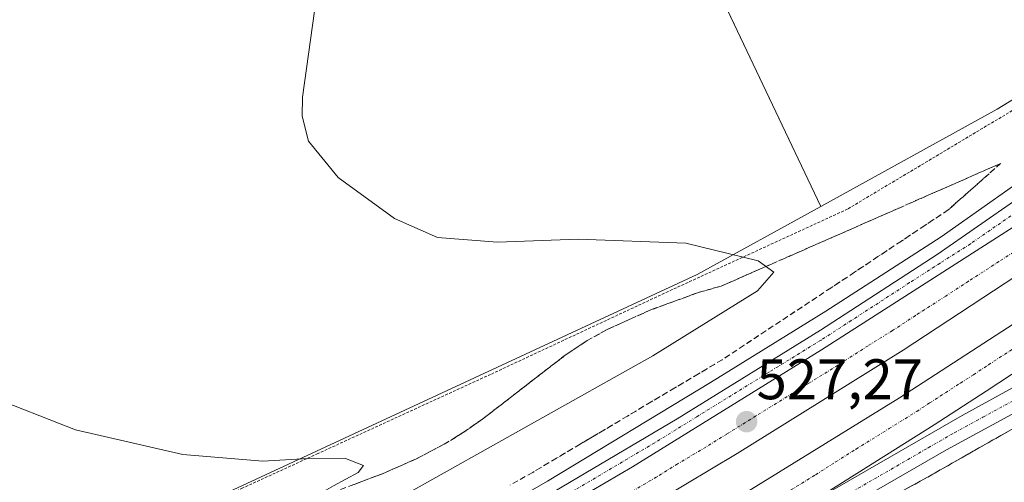
# Model space of a CAD drawing. Units: metres. Extents: x 570063 to 573512, y 4714906 to 4717254.
# Drawn here: x 571827 to 571999, y 4716680 to 4716761 of the extents above; entities that cross this region are included whole.
import ezdxf
from ezdxf.enums import TextEntityAlignment as Align

# ---------------------------------------------------------------- set-up
doc = ezdxf.new("R2010")
doc.units = ezdxf.units.M
doc.header["$MEASUREMENT"] = 0
for name, pattern in [('TRAZO_Y_PUNTO', [1, 0.5, -0.25, 0, -0.25]), ('TRAZOS', [0.75, 0.5, -0.25]), ('TRAZOSX2', [1.5, 1, -0.5])]:
    doc.linetypes.add(name, pattern=pattern)
for name, color, linetype, lineweight in [('Arcén (en calzada doble)', 9, 'Continuous', 13), ('Carretera de calzada doble', 1, 'Continuous', 13), ('Carretera de calzada doble Cxs', 1, 'Continuous', 13), ('Carretera de calzada doble eje', 1, 'TRAZO_Y_PUNTO', 0), ('Carretera de calzada única', 19, 'Continuous', 13), ('Carretera de calzada única Cxs', 19, 'Continuous', 13), ('Carretera de calzada única eje', 19, 'TRAZO_Y_PUNTO', 0), ('Carátula', 7, 'Continuous', 5), ('Cultivos herbáceos CxS', 92, 'Continuous', 0), ('Cultivos leñosos', 92, 'Continuous', 0), ('Cultivos leñosos CxS', 92, 'Continuous', 0), ('Curva de nivel normal', 36, 'Continuous', 0), ('Núcleo urbano', 19, 'Continuous', 0), ('Núcleo urbano CxS', 19, 'Continuous', 0), ('Punto de cota en terreno', 7, 'Continuous', 0), ('Rótulo de punto de cota en terreno', 19, 'Continuous', 0), ('Talud superficial', 39, 'TRAZOSX2', 0), ('Valla', 19, 'TRAZOS', 0)]:
    doc.layers.add(name, color=color, linetype=linetype, lineweight=lineweight)
doc.styles.add('Arial', font='txt', dxfattribs={"height": 0.2})

# ---------------------------------------------------------------- blocks, each defined once
blk = doc.blocks.new('*U161')
at = {"layer": 'Núcleo urbano CxS', "color": 19, "linetype": 'Continuous', "lineweight": 0}
blk.add_polyline3d([(571663.18, 4716577.19, 533.6), (571730.81, 4716601.88, 532.58), (571771.6, 4716631.94, 535.85), (571841.37, 4716668.43, 537.77), (571945.49, 4716716.73, 530.67), (571967.2, 4716728.69, 528.68), (571998.09, 4716745.71, 526.61), (572017.41, 4716757.52, 525.25), (572060.35, 4716805.82, 524.18), (572069.65, 4716818.41, 523.42), (572071.16, 4716820.46, 523.67), (572078.59, 4716830.51, 523.98), (572090.4, 4716858.42, 524.4), (572092.55, 4716880.96, 525.04), (572092.55, 4716884.47, 525.09), (572092.55, 4716904.58, 525.53), (572096.01, 4716917.55, 525.41), (572086.72, 4716932.56, 528.45), (572048.03, 4716966.79, 531.55), (571998.92, 4716995.07, 535.34), (571942.37, 4717015.9, 538.57), (571881.35, 4717029.3, 541.81), (571769.74, 4717039.71, 546.35), (571172.97, 4717094.79, 537.18)], dxfattribs=at)
blk = doc.blocks.new('*U163')
at = {"layer": 'Cultivos herbáceos CxS', "color": 92, "linetype": 'Continuous', "lineweight": 0}
blk.add_polyline3d([(571932.72, 4716801.25, 527.49), (571967.2, 4716728.69, 528.68), (571945.49, 4716716.73, 530.67), (571841.37, 4716668.43, 537.77), (571771.6, 4716631.94, 535.85), (571730.81, 4716601.88, 532.58), (571663.18, 4716577.19, 533.6)], dxfattribs=at)
blk = doc.blocks.new('*U191')
at = {"layer": 'Curva de nivel normal', "color": 36, "linetype": 'Continuous', "lineweight": 0}
blk.add_polyline3d([(571692.27, 4716576.74, 530), (571715.19, 4716587.3, 530), (571727.97, 4716593.5, 530), (571764.26, 4716609.97, 530), (571858.07, 4716658.56, 530), (571894.37, 4716678.18, 530), (571937.73, 4716702.52, 530), (571956.08, 4716713.9, 530), (571958.96, 4716717.16, 530), (571956.2, 4716719.17, 530), (571943.54, 4716722.27, 530), (571924.66, 4716722.95, 530), (571910.53, 4716722.4, 530), (571899.98, 4716723.26, 530), (571892.43, 4716726.57, 530), (571882.54, 4716733.77, 530), (571877.34, 4716740.12, 530), (571876.27, 4716744.49, 530), (571876.34, 4716747.84, 530), (571878.42, 4716762.89, 530)], dxfattribs=at)
blk = doc.blocks.new('5PATER')
at = {"layer": 'Carátula', "linetype": 'Continuous', "lineweight": 5}
h = blk.add_hatch(color=250, dxfattribs=at)
edge = h.paths.add_edge_path()
edge.add_ellipse((0, 0.01), major_axis=(-1.33, -1.34), ratio=0.999422, start_angle=0, end_angle=360)

msp = doc.modelspace()

# ---------------------------------------------------------------- linework, layer by layer
at = {"layer": 'Arcén (en calzada doble)', "color": 9, "linetype": 'Continuous', "lineweight": 13}
for points in [[(572045.05, 4716769.42, 526.99), (572034.55, 4716759.49, 527.11), (572023.51, 4716749.35, 527.11), (572007.53, 4716736.93, 527.14), (571988.26, 4716723.34, 527.1), (571968.07, 4716710.3, 526.92), (571947.87, 4716697.8, 526.77), (571919.28, 4716680.55, 526.6), (571887.76, 4716662.34, 526.4), (571861.89, 4716648.26, 526.22), (571825.98, 4716629.42, 525.95), (571781.3, 4716606.36, 525.39), (571745.37, 4716588.44, 524.99), (571715.08, 4716573.38, 524.56), (571646.46, 4716541.63, 523.31)], [(572003.57, 4716691.27, 527.86), (571985.89, 4716681.22, 527.74), (571967.85, 4716671.33, 527.78), (571945.1, 4716657.86, 527.73), (571921.23, 4716644.57, 527.54), (571894.98, 4716629.58, 527.32), (571868.94, 4716615.14, 527.13), (571841.57, 4716601.04, 526.81), (571814.94, 4716587.88, 526.65), (571791.41, 4716576.79, 526.26), (571765.48, 4716565.84, 525.84), (571739.71, 4716555.27, 525.41), (571719.28, 4716545.54, 525.05), (571684.21, 4716530.19, 524.43)]]:
    msp.add_polyline3d(points, dxfattribs=at)
at = {"layer": 'Carretera de calzada doble', "color": 1, "linetype": 'Continuous', "lineweight": 13}
for points in [[(572160.53, 4716835.56, 528.51), (572150.76, 4716827.17, 528.78), (572115.76, 4716798.8, 528.5), (572083.03, 4716773.63, 528.24), (572045.01, 4716746.02, 527.88), (572011.42, 4716723.08, 527.74), (571981.62, 4716703.49, 527.55), (571952.53, 4716685.4, 527.21), (571925.51, 4716669.27, 527.02), (571879.55, 4716643.23, 526.79), (571843.17, 4716623.55, 526.46), (571801.73, 4716602.43, 526.03), (571779.98, 4716591.73, 525.75), (571751.39, 4716578.04, 525.43), (571710.48, 4716559.22, 524.67), (571676.21, 4716544.02, 524.1), (571648.01, 4716531.93, 523.55), (571609.42, 4716515.61, 522.64), (571561.66, 4716496.32, 521.59), (571524.19, 4716481.73, 520.57), (571472.35, 4716461.52, 519.08), (571420.15, 4716441.94, 517.62)], [(571422.76, 4716435.39, 517.7), (571450.35, 4716445.93, 518.44), (571526.5, 4716475.15, 520.69), (571542.82, 4716481.41, 521.17), (571563.69, 4716489.83, 521.68), (571614.23, 4716510.23, 522.84), (571635.46, 4716519.11, 523.39), (571683.1, 4716539.76, 524.31), (571722.28, 4716557.08, 524.99), (571769.26, 4716579.19, 525.73), (571812.78, 4716600.3, 526.26), (571857.87, 4716623.66, 526.74), (571877.1, 4716634, 526.88), (571923.6, 4716660.19, 527.14), (571946.8, 4716674.04, 527.36), (571980.96, 4716695.11, 527.59), (572005.21, 4716710.83, 527.73), (572044.89, 4716737.81, 528.04), (572073.6, 4716758.25, 528.22), (572092.92, 4716772.65, 528.4), (572127.07, 4716799.26, 528.69), (572154.82, 4716821.77, 528.85), (572164.96, 4716830.49, 528.49)], [(572169.55, 4716824.93, 528.7), (572167.8, 4716823.46, 529.15), (572165.33, 4716821.38, 529.27), (572149.12, 4716807.75, 529.15), (572140.96, 4716801.01, 529.14), (572132.94, 4716794.59, 529.03), (572116.73, 4716781.99, 528.88), (572096.26, 4716766.24, 528.76), (572085.94, 4716758.44, 528.7), (572077.26, 4716752.01, 528.58), (572071.44, 4716747.79, 528.56), (572059.75, 4716739.4, 528.49), (572044.21, 4716728.47, 528.39), (572036.39, 4716723.09, 528.28), (572031.48, 4716719.76, 528.26), (572021.64, 4716713.16, 528.24), (572014.26, 4716708.24, 528.18), (571996.17, 4716696.29, 528.03), (571987.05, 4716690.42, 527.94), (571964.69, 4716676.29, 527.78)], [(571729.07, 4716576.88, 524.92), (571742.35, 4716582.11, 525.16), (571789.14, 4716604.42, 525.77), (571822.23, 4716621.18, 526.15), (571846.57, 4716633.94, 526.37), (571859.62, 4716640.93, 526.46), (571890.73, 4716657.98, 526.68), (571912.6, 4716670.41, 526.84), (571934.16, 4716683.06, 526.99), (571967.3, 4716703.57, 527.2), (572009.85, 4716730.8, 527.49)]]:
    msp.add_polyline3d(points, dxfattribs=at)
at = {"layer": 'Carretera de calzada doble Cxs', "color": 1, "linetype": 'Continuous', "lineweight": 13}
for points in [[(572083.03, 4716773.63, 528.24), (572045.01, 4716746.02, 527.88), (572011.42, 4716723.08, 527.74), (571981.62, 4716703.49, 527.55), (571952.53, 4716685.4, 527.21), (571925.51, 4716669.27, 527.02), (571879.55, 4716643.23, 526.79), (571843.17, 4716623.55, 526.46), (571801.73, 4716602.43, 526.03), (571779.98, 4716591.73, 525.75), (571751.39, 4716578.04, 525.43), (571710.48, 4716559.22, 524.67), (571676.21, 4716544.02, 524.1)], [(571683.1, 4716539.76, 524.31), (571722.28, 4716557.08, 524.99), (571769.26, 4716579.19, 525.73), (571812.78, 4716600.3, 526.26), (571857.87, 4716623.66, 526.74), (571877.1, 4716634, 526.88), (571923.6, 4716660.19, 527.14), (571946.8, 4716674.04, 527.36), (571980.96, 4716695.11, 527.59), (572005.21, 4716710.83, 527.73), (572044.89, 4716737.81, 528.04), (572073.6, 4716758.25, 528.22), (572092.92, 4716772.65, 528.4)], [(572096.26, 4716766.24, 528.76), (572085.94, 4716758.44, 528.7), (572077.26, 4716752.01, 528.58), (572071.44, 4716747.79, 528.56), (572059.75, 4716739.4, 528.49), (572044.21, 4716728.47, 528.39), (572036.39, 4716723.09, 528.28), (572031.48, 4716719.76, 528.26), (572021.64, 4716713.16, 528.24), (572014.26, 4716708.24, 528.18), (571996.17, 4716696.29, 528.03), (571987.05, 4716690.42, 527.94), (571964.69, 4716676.29, 527.78), (571947, 4716665.98, 527.66), (571914.46, 4716646.66, 527.43), (571888.19, 4716632.16, 527.23), (571863.21, 4716618.6, 527.05), (571835.69, 4716603.99, 526.79), (571760.14, 4716565.65, 525.83), (571654.6, 4716519.61, 523.97)], [(571670.91, 4716549.93, 523.94), (571717.07, 4716571.84, 524.71), (571724.49, 4716574.9, 524.83), (571725.36, 4716575.42, 524.84), (571727.11, 4716576.08, 524.89), (571729.07, 4716576.88, 524.92), (571742.35, 4716582.11, 525.16), (571789.14, 4716604.42, 525.77), (571822.23, 4716621.18, 526.15), (571846.57, 4716633.94, 526.37), (571859.62, 4716640.93, 526.46), (571890.73, 4716657.98, 526.68), (571912.6, 4716670.41, 526.84), (571934.16, 4716683.06, 526.99), (571967.3, 4716703.57, 527.2), (572009.85, 4716730.8, 527.49), (572030.71, 4716744.98, 527.67), (572038.76, 4716750.51, 527.75), (572044.08, 4716754.26, 527.79), (572054.69, 4716761.84, 527.84)]]:
    msp.add_polyline3d(points, dxfattribs=at)
at = {"layer": 'Carretera de calzada doble eje', "color": 1, "linetype": 'TRAZO_Y_PUNTO', "lineweight": 0}
for points in [[(572001.87, 4716721.26, 527.59), (571998.42, 4716719.01, 527.58), (571993.1, 4716715.59, 527.53), (571989.1, 4716712.97, 527.49), (571983.78, 4716709.57, 527.48), (571979.78, 4716706.93, 527.44), (571975.46, 4716704.26, 527.41), (571970.16, 4716700.84, 527.38), (571965.03, 4716697.67, 527.34), (571955.82, 4716691.97, 527.27), (571950.71, 4716688.79, 527.25), (571947.03, 4716686.51, 527.21), (571942.05, 4716683.54, 527.2), (571938.37, 4716681.26, 527.16), (571934.1, 4716678.71, 527.13)], [(571959.14, 4716677.26, 527.63), (571966.28, 4716681.66, 527.67), (571969.82, 4716683.91, 527.69), (571973.37, 4716686.15, 527.72), (571977.12, 4716688.46, 527.79), (571979.16, 4716689.75, 527.78), (571981.96, 4716691.48, 527.81), (571984, 4716692.76, 527.83), (571986.28, 4716694.24, 527.85), (571991.67, 4716697.73, 527.88), (571993.96, 4716699.19, 527.88), (571996.6, 4716700.94, 527.92), (572001.66, 4716704.22, 527.94)]]:
    msp.add_polyline3d(points, dxfattribs=at)
at = {"layer": 'Carretera de calzada única', "color": 19, "linetype": 'Continuous', "lineweight": 13}
for points in [[(571729.07, 4716576.88, 524.92), (571740.99, 4716582.93, 525.09), (571749.48, 4716587.48, 525.2), (571802.44, 4716614.43, 525.81), (571823.14, 4716625.16, 526.03), (571875.5, 4716653, 526.48), (571905.83, 4716670.08, 526.67), (571941.98, 4716691.46, 526.92), (571967.14, 4716706.98, 527.09), (571987.6, 4716720.26, 527.22), (572001.75, 4716730.05, 527.27), (572013.32, 4716738.56, 527.3), (572027.21, 4716749.57, 527.35), (572036.51, 4716757.84, 527.4), (572042.87, 4716764.18, 527.26)], [(571964.69, 4716676.29, 527.78), (571991.94, 4716692.04, 528.01), (572001.96, 4716697.5, 528.12), (572026.07, 4716709.64, 528.2), (572036.23, 4716714.33, 528.02), (572049.1, 4716719.84, 527.58), (572073.96, 4716729.43, 526.44), (572085.96, 4716733.49, 525.9), (572102.16, 4716738.39, 525.1), (572131.46, 4716746, 523.41), (572153.94, 4716750.66, 522.36), (572191.26, 4716756.68, 520.68), (572208.26, 4716759.14, 520.24), (572225.57, 4716761.36, 520.45)], [(572224.53, 4716755, 520.41), (572223.89, 4716755.59, 520.4), (572222.46, 4716756.35, 520.37), (572217.94, 4716756.43, 520.29), (572191.83, 4716752.82, 520.63), (572164.01, 4716748.43, 521.93), (572147.67, 4716745.52, 522.68), (572127.98, 4716741.15, 523.59), (572103.23, 4716734.64, 524.87), (572087.16, 4716729.77, 525.68), (572070.46, 4716724.02, 526.56), (572050.6, 4716716.24, 527.42), (572037.82, 4716710.76, 527.79), (572027.75, 4716706.1, 527.98), (572008.67, 4716696.61, 528.02), (571989.23, 4716686, 527.9), (571909.51, 4716640.08, 527.49), (571869.96, 4716618.13, 527.21), (571828.64, 4716596.49, 526.76), (571804.01, 4716584.86, 526.5), (571774.06, 4716572.12, 526.04), (571772.22, 4716571.19, 526.04), (571770.38, 4716570.26, 526.04), (571760.14, 4716565.65, 525.83)], [(571729.07, 4716576.88, 524.92), (571742.35, 4716582.11, 525.16), (571789.14, 4716604.42, 525.77), (571822.23, 4716621.18, 526.15), (571846.57, 4716633.94, 526.37), (571859.62, 4716640.93, 526.46), (571890.73, 4716657.98, 526.68), (571912.6, 4716670.41, 526.84), (571934.16, 4716683.06, 526.99), (571967.3, 4716703.57, 527.2), (572009.85, 4716730.8, 527.49)]]:
    msp.add_polyline3d(points, dxfattribs=at)
at = {"layer": 'Carretera de calzada única Cxs', "color": 19, "linetype": 'Continuous', "lineweight": 13}
for points in [[(572009.85, 4716730.8, 527.49), (571967.3, 4716703.57, 527.2), (571934.16, 4716683.06, 526.99), (571912.6, 4716670.41, 526.84), (571890.73, 4716657.98, 526.68), (571859.62, 4716640.93, 526.46), (571846.57, 4716633.94, 526.37), (571822.23, 4716621.18, 526.15), (571789.14, 4716604.42, 525.77), (571742.35, 4716582.11, 525.16), (571729.07, 4716576.88, 524.92), (571740.99, 4716582.93, 525.09), (571749.48, 4716587.48, 525.2), (571802.44, 4716614.43, 525.81), (571823.14, 4716625.16, 526.03), (571875.5, 4716653, 526.48), (571905.83, 4716670.08, 526.67), (571941.98, 4716691.46, 526.92), (571967.14, 4716706.98, 527.09), (571987.6, 4716720.26, 527.22), (572001.75, 4716730.05, 527.27)], [(572008.67, 4716696.61, 528.02), (571989.23, 4716686, 527.9), (571909.51, 4716640.08, 527.49), (571869.96, 4716618.13, 527.21), (571828.64, 4716596.49, 526.76), (571804.01, 4716584.86, 526.5), (571774.06, 4716572.12, 526.04), (571772.22, 4716571.19, 526.04), (571770.38, 4716570.26, 526.04), (571760.14, 4716565.65, 525.83), (571835.69, 4716603.99, 526.79), (571863.21, 4716618.6, 527.05), (571888.19, 4716632.16, 527.23), (571914.46, 4716646.66, 527.43), (571947, 4716665.98, 527.66), (571964.69, 4716676.29, 527.78), (571991.94, 4716692.04, 528.01), (572001.96, 4716697.5, 528.12)]]:
    msp.add_polyline3d(points, dxfattribs=at)
at = {"layer": 'Carretera de calzada única eje', "color": 19, "linetype": 'TRAZO_Y_PUNTO', "lineweight": 0}
for points in [[(572000.48, 4716727.01, 527.35), (571993.41, 4716722.13, 527.34), (571988.08, 4716718.73, 527.31), (571982.76, 4716715.32, 527.26), (571972.53, 4716708.68, 527.18), (571967.23, 4716705.26, 527.14), (571958.01, 4716699.58, 527.09), (571945.44, 4716691.82, 527.01), (571941.76, 4716689.54, 526.98), (571938.07, 4716687.26, 526.97), (571920, 4716676.57, 526.83), (571909.21, 4716670.24, 526.76), (571906.48, 4716668.68, 526.75), (571903.75, 4716667.14, 526.72), (571898.28, 4716664.02, 526.68), (571883.1, 4716655.49, 526.58), (571879.23, 4716653.35, 526.57), (571875.33, 4716651.23, 526.53), (571867.57, 4716646.96, 526.48), (571861.03, 4716643.47, 526.43), (571834.85, 4716629.55, 526.22), (571828.78, 4716626.35, 526.16), (571825.73, 4716624.76, 526.12)], [(571825.94, 4716597.07, 526.74), (571829.05, 4716598.66, 526.78), (571832.17, 4716600.24, 526.8), (571852.82, 4716611.06, 527.01), (571866.58, 4716618.36, 527.15), (571869.71, 4716620.06, 527.17), (571872.82, 4716621.76, 527.18), (571877.78, 4716624.5, 527.23), (571880.89, 4716626.18, 527.25), (571884.01, 4716627.89, 527.24), (571898.85, 4716636.11, 527.35), (571905.42, 4716639.74, 527.42), (571908.69, 4716641.56, 527.44), (571911.98, 4716643.36, 527.47), (571934.33, 4716656.25, 527.62), (571950.6, 4716665.91, 527.76), (571955.03, 4716668.49, 527.81), (571959.46, 4716671.06, 527.83), (571980.5, 4716683.18, 527.91), (571986.03, 4716686.39, 527.94), (571988.03, 4716687.54, 527.95), (571990.58, 4716689.01, 527.99), (571995.6, 4716691.75, 528.04), (572005.32, 4716697.06, 528.11)]]:
    msp.add_polyline3d(points, dxfattribs=at)
at = {"layer": 'Cultivos herbáceos CxS', "color": 92, "linetype": 'Continuous', "lineweight": 0}
for points in [[(571967.2, 4716728.69, 528.68), (571933.94, 4716798.67, 527.09), (571933.35, 4716799.92, 527.26), (571932.76, 4716801.17, 527.48), (571932.72, 4716801.25, 527.49), (571934.11, 4716801.82, 527.19), (571935.45, 4716802.38, 526.85), (571939.55, 4716804.06, 526.58), (571946.79, 4716805.67, 526.77), (571955.23, 4716806.48, 526.24), (571966.89, 4716810.5, 526.06), (571972.52, 4716814.52, 526.04), (571978.95, 4716822.15, 526.28), (571990.2, 4716823.36, 525.71), (572025.58, 4716825.37, 524.52), (572062.97, 4716822.96, 523.95), (572069.01, 4716818.85, 523.45), (572069.65, 4716818.41, 523.42)], [(571663.18, 4716577.19, 533.6), (571730.81, 4716601.88, 532.58), (571747.75, 4716614.37, 533.79), (571771.6, 4716631.94, 535.85), (571841.37, 4716668.43, 537.77), (571945.49, 4716716.73, 530.67), (571967.2, 4716728.69, 528.68)]]:
    msp.add_polyline3d(points, dxfattribs=at)
at = {"layer": 'Cultivos leñosos', "color": 92, "linetype": 'Continuous', "lineweight": 0}
for points in [[(571967.2, 4716728.69, 528.68), (571933.94, 4716798.67, 527.09), (571933.35, 4716799.92, 527.26), (571932.76, 4716801.17, 527.48), (571932.72, 4716801.25, 527.49), (571934.11, 4716801.82, 527.19), (571935.45, 4716802.38, 526.85), (571939.55, 4716804.06, 526.58), (571946.79, 4716805.67, 526.77), (571955.23, 4716806.48, 526.24), (571966.89, 4716810.5, 526.06), (571972.52, 4716814.52, 526.04), (571978.95, 4716822.15, 526.28), (571990.2, 4716823.36, 525.71), (572025.58, 4716825.37, 524.52), (572062.97, 4716822.96, 523.95), (572069.01, 4716818.85, 523.45), (572069.65, 4716818.41, 523.42)], [(572069.65, 4716818.41, 523.42), (572068.75, 4716817.19, 523.47), (572067.18, 4716815.07, 523.69), (572060.35, 4716805.82, 524.18), (572047.32, 4716791.17, 524.43), (572017.41, 4716757.52, 525.25), (572007.47, 4716751.45, 525.88), (571998.09, 4716745.72, 526.61), (571967.2, 4716728.69, 528.68)]]:
    msp.add_polyline3d(points, dxfattribs=at)
at = {"layer": 'Cultivos leñosos CxS', "color": 92, "linetype": 'Continuous', "lineweight": 0}
msp.add_polyline3d([(572069.65, 4716818.41, 523.42), (572060.35, 4716805.82, 524.18), (572017.41, 4716757.52, 525.25), (571998.09, 4716745.71, 526.61), (571967.2, 4716728.69, 528.68), (571932.72, 4716801.25, 527.49), (571939.55, 4716804.06, 526.58), (571946.79, 4716805.67, 526.77), (571955.23, 4716806.48, 526.24), (571966.89, 4716810.5, 526.06), (571972.52, 4716814.52, 526.04), (571978.95, 4716822.15, 526.28), (571990.2, 4716823.36, 525.71), (572025.58, 4716825.37, 524.52), (572062.97, 4716822.96, 523.95), (572069.65, 4716818.41, 523.42)], close=True, dxfattribs=at)
at = {"layer": 'Curva de nivel normal', "color": 36, "linetype": 'Continuous', "lineweight": 0}
msp.add_polyline3d([(571816.23, 4716644.98, 535), (571832.36, 4716652.76, 535), (571852.54, 4716663.82, 535), (571871.93, 4716674.1, 535), (571881.74, 4716679.7, 535), (571886.07, 4716682.06, 535), (571887.02, 4716683.25, 535), (571883.84, 4716684.49, 535), (571878.29, 4716684.53, 535), (571869.38, 4716684.05, 535), (571855.31, 4716685.21, 535), (571836.54, 4716689.51, 535), (571820.95, 4716695.59, 535)], dxfattribs=at)
at = {"layer": 'Núcleo urbano', "color": 19, "linetype": 'Continuous', "lineweight": 0}
for points in [[(572069.65, 4716818.41, 523.42), (572068.75, 4716817.19, 523.47), (572067.18, 4716815.07, 523.69), (572060.35, 4716805.82, 524.18), (572047.32, 4716791.17, 524.43), (572017.41, 4716757.52, 525.25), (572007.47, 4716751.45, 525.88), (571998.09, 4716745.72, 526.61), (571967.2, 4716728.69, 528.68)], [(571663.18, 4716577.19, 533.6), (571730.81, 4716601.88, 532.58), (571747.75, 4716614.37, 533.79), (571771.6, 4716631.94, 535.85), (571841.37, 4716668.43, 537.77), (571945.49, 4716716.73, 530.67), (571967.2, 4716728.69, 528.68)]]:
    msp.add_polyline3d(points, dxfattribs=at)
at = {"layer": 'Talud superficial', "color": 39, "linetype": 'TRAZOSX2', "lineweight": 0}
for points in [[(571885.4, 4716679.95, 533.42), (571886.73, 4716680.46, 533.31), (571888.06, 4716680.97, 533.26), (571889.39, 4716681.47, 533.24), (571890.72, 4716681.98, 533.24), (571892.11, 4716682.6, 533.23), (571893.5, 4716683.22, 533.13), (571894.89, 4716683.84, 532.96), (571896.29, 4716684.46, 532.8), (571897.5, 4716685.1, 532.72), (571898.72, 4716685.73, 532.7), (571899.93, 4716686.36, 532.74), (571901.15, 4716686.99, 532.85), (571902.77, 4716687.98, 532.91), (571904.39, 4716688.97, 532.76), (571905.56, 4716689.78, 532.64), (571906.72, 4716690.6, 532.67), (571907.89, 4716691.41, 532.79), (571909.11, 4716692.35, 533.03), (571910.33, 4716693.3, 533.36), (571911.55, 4716694.24, 533.37), (571912.77, 4716695.18, 533.15), (571913.99, 4716696.13, 533.08), (571915.21, 4716697.07, 533.16), (571916.43, 4716698.01, 533.39), (571917.65, 4716698.96, 533.4), (571918.87, 4716699.9, 533.21), (571920.09, 4716700.84, 533.09), (571921.31, 4716701.79, 533.03), (571922.53, 4716702.73, 532.95), (571923.76, 4716703.54, 532.98), (571925, 4716704.35, 532.83), (571926.23, 4716705.16, 532.69), (571927.4, 4716705.81, 532.54), (571928.56, 4716706.45, 532.41), (571929.73, 4716707.1, 532.33), (571931.02, 4716707.68, 532.28), (571932.32, 4716708.27, 532.23), (571933.61, 4716708.85, 532.13), (571934.91, 4716709.43, 531.99), (571936.2, 4716710.02, 531.85), (571937.5, 4716710.6, 531.67), (571938.84, 4716711.09, 531.52), (571940.19, 4716711.58, 531.41), (571941.53, 4716712.07, 531.32), (571942.87, 4716712.56, 531.21), (571944.22, 4716713.05, 531.15), (571945.56, 4716713.54, 531.12), (571946.95, 4716713.93, 530.98), (571948.34, 4716714.33, 530.82), (571949.73, 4716714.72, 530.66), (571951.21, 4716715.37, 530.49), (571952.7, 4716716.02, 530.27), (571954.18, 4716716.67, 530.1), (571955.67, 4716717.32, 529.98), (571957.15, 4716717.98, 529.91), (571958.64, 4716718.63, 529.88), (571960.12, 4716719.28, 529.76), (571961.61, 4716719.93, 529.62), (571963.09, 4716720.58, 529.32), (571964.57, 4716721.23, 529.08), (571966.06, 4716721.88, 528.91), (571967.54, 4716722.53, 528.81), (571969.02, 4716723.18, 528.8), (571970.51, 4716723.84, 528.78), (571971.99, 4716724.49, 528.62), (571973.48, 4716725.14, 528.37), (571974.96, 4716725.79, 528.18), (571976.45, 4716726.44, 528.06), (571977.93, 4716727.09, 527.99), (571979.42, 4716727.75, 527.99), (571980.9, 4716728.4, 528.04), (571982.38, 4716729.05, 527.84), (571983.87, 4716729.7, 527.59), (571985.35, 4716730.35, 527.41), (571986.83, 4716731, 527.32), (571988.32, 4716731.65, 527.33), (571989.8, 4716732.3, 527.29), (571991.29, 4716732.95, 527.23), (571992.77, 4716733.61, 527.17), (571994.26, 4716734.26, 527.09), (571995.74, 4716734.91, 527.02), (571997.23, 4716735.56, 527), (571998.71, 4716736.21, 526.98), (571997.69, 4716735.31, 526.99), (571996.67, 4716734.4, 526.95), (571995.65, 4716733.5, 526.97), (571994.63, 4716732.6, 527.04), (571993.61, 4716731.69, 527.06), (571992.59, 4716730.79, 527.03), (571991.57, 4716729.89, 526.95), (571990.55, 4716728.98, 526.89), (571989.53, 4716728.08, 526.88), (571988.16, 4716727.17, 526.94), (571986.79, 4716726.26, 526.96), (571985.42, 4716725.35, 527.02), (571984.05, 4716724.44, 526.97), (571982.68, 4716723.52, 526.77), (571981.31, 4716722.61, 526.79), (571979.94, 4716721.7, 527.01), (571978.57, 4716720.79, 527.1), (571977.2, 4716719.88, 527.07), (571975.83, 4716718.97, 526.96), (571974.46, 4716718.05, 526.93), (571973.09, 4716717.14, 526.96), (571971.72, 4716716.23, 526.96), (571970.35, 4716715.32, 527.02), (571968.98, 4716714.41, 526.92), (571967.71, 4716713.57, 526.66), (571966.43, 4716712.73, 526.64), (571965.16, 4716711.89, 526.88), (571963.89, 4716711.05, 527), (571962.62, 4716710.21, 527.01), (571961.35, 4716709.37, 526.92), (571960.08, 4716708.53, 526.78), (571958.8, 4716707.7, 526.82), (571957.53, 4716706.86, 526.84), (571956.26, 4716706.02, 526.88), (571954.99, 4716705.18, 526.94), (571953.72, 4716704.34, 526.85), (571952.45, 4716703.5, 526.6), (571951.17, 4716702.66, 526.64), (571949.9, 4716701.82, 526.79), (571948.52, 4716701, 526.85), (571947.13, 4716700.17, 526.83), (571945.75, 4716699.35, 526.76), (571944.36, 4716698.53, 526.58), (571942.98, 4716697.7, 526.59), (571941.59, 4716696.88, 526.6), (571940.21, 4716696.06, 526.75), (571938.82, 4716695.23, 526.78), (571937.44, 4716694.41, 526.69), (571936.05, 4716693.59, 526.53), (571934.67, 4716692.76, 526.62), (571933.28, 4716691.94, 526.69), (571931.9, 4716691.12, 526.71), (571930.51, 4716690.29, 526.72), (571929.13, 4716689.47, 526.63), (571927.75, 4716688.65, 526.43), (571926.36, 4716687.82, 526.39), (571924.98, 4716687, 526.56), (571923.59, 4716686.18, 526.64), (571922.21, 4716685.35, 526.64), (571920.82, 4716684.53, 526.59), (571919.44, 4716683.71, 526.44), (571918.05, 4716682.88, 526.37), (571916.67, 4716682.06, 526.38), (571915.35, 4716681.32, 526.51), (571914.04, 4716680.58, 526.58), (571912.72, 4716679.84, 526.56)], [(571998.71, 4716736.21, 527.11), (571989.53, 4716728.08, 527.11), (571985.42, 4716725.35, 527.11), (571981.31, 4716722.61, 527.11), (571977.2, 4716719.88, 527.11), (571973.09, 4716717.14, 527.11), (571968.98, 4716714.41, 527.11), (571965.16, 4716711.89, 527.11), (571961.35, 4716709.37, 527.11), (571957.53, 4716706.86, 527.11), (571953.72, 4716704.34, 527.11), (571949.9, 4716701.82, 527.11), (571945.75, 4716699.35, 527.11), (571941.59, 4716696.88, 527.11), (571937.44, 4716694.41, 527.11), (571933.28, 4716691.94, 527.11), (571924.98, 4716687, 527.11), (571920.82, 4716684.53, 527.11), (571916.67, 4716682.06, 527.11), (571912.72, 4716679.84, 527.11)], [(571998.71, 4716736.21, 531.4), (571994.26, 4716734.26, 531.4), (571989.8, 4716732.3, 531.4), (571980.9, 4716728.4, 531.4), (571976.45, 4716726.44, 531.4), (571971.99, 4716724.49, 531.4), (571967.54, 4716722.53, 531.4), (571958.64, 4716718.63, 531.4), (571954.18, 4716716.67, 531.4), (571949.73, 4716714.72, 531.4), (571945.56, 4716713.54, 531.4), (571941.53, 4716712.07, 531.4)], [(571941.53, 4716712.07, 522.05), (571937.5, 4716710.6, 522.05), (571933.61, 4716708.85, 522.05), (571929.73, 4716707.1, 522.05), (571926.23, 4716705.16, 522.05), (571922.53, 4716702.73, 522.05), (571907.89, 4716691.41, 522.05), (571904.39, 4716688.97, 522.05), (571901.15, 4716686.99, 522.05), (571898.72, 4716685.73, 522.05), (571896.29, 4716684.46, 522.05), (571893.5, 4716683.22, 522.05), (571890.72, 4716681.98, 522.05), (571886.73, 4716680.46, 522.05), (571882.73, 4716678.94, 522.05)], [(572000.03, 4716689.26, 525.13), (571996.5, 4716687.25, 525.13), (571992.96, 4716685.24, 525.13), (571989.43, 4716683.23, 525.13), (571985.89, 4716681.22, 525.13), (571978.67, 4716677.26, 525.13)], [(571983.48, 4716679.9, 527.72), (571984.69, 4716680.56, 527.72), (571985.89, 4716681.22, 527.74), (571987.07, 4716681.89, 527.79), (571988.25, 4716682.56, 527.83), (571989.43, 4716683.23, 527.82), (571990.61, 4716683.9, 527.79), (571991.78, 4716684.57, 527.79), (571992.96, 4716685.24, 527.81), (571994.14, 4716685.91, 527.83), (571995.32, 4716686.58, 527.85), (571996.5, 4716687.25, 527.88), (571997.68, 4716687.92, 527.9), (571998.85, 4716688.59, 527.85), (572000.03, 4716689.26, 527.83)]]:
    msp.add_polyline3d(points, dxfattribs=at)
at = {"layer": 'Valla', "color": 19, "linetype": 'TRAZOS', "lineweight": 0}
msp.add_polyline3d([(572037.07, 4716780.56, 524.84), (572014.33, 4716757.73, 525.44), (572001.37, 4716745.86, 526.71), (571971.89, 4716728.22, 528.68), (571969.8, 4716727.26, 528.88), (571941.14, 4716714.1, 531.4), (571909.3, 4716699.25, 533.77), (571879.05, 4716685.38, 535.04), (571865.85, 4716679.34, 535.77), (571839.89, 4716666.72, 538.05), (571811.65, 4716649.06, 535.91), (571792.85, 4716639.76, 535.83), (571766.07, 4716625.27, 535.49), (571744.4, 4716612.37, 533.7), (571708.19, 4716595.57, 533.66), (571682.07, 4716585.68, 534.27)], dxfattribs=at)

# ---------------------------------------------------------------- block references
at = {"layer": 'Cultivos herbáceos CxS', "color": 92, "linetype": 'Continuous', "lineweight": 0}
msp.add_blockref('*U163', (0, 0), dxfattribs=at)
at = {"layer": 'Curva de nivel normal', "color": 36, "linetype": 'Continuous', "lineweight": 0}
msp.add_blockref('*U191', (0, 0), dxfattribs=at)
at = {"layer": 'Núcleo urbano CxS', "color": 19, "linetype": 'Continuous', "lineweight": 0}
msp.add_blockref('*U161', (0, 0), dxfattribs=at)
at = {"layer": 'Punto de cota en terreno', "linetype": 'Continuous', "lineweight": 0}
msp.add_blockref('5PATER', (571954.17, 4716690.94, 527.27), dxfattribs=at)

# ---------------------------------------------------------------- texts
at = {"layer": 'Rótulo de punto de cota en terreno', "color": 19, "linetype": 'Continuous', "lineweight": 0, "style": 'Arial'}
msp.add_text('527,27', height=7, dxfattribs=at).set_placement((571955.93, 4716692.7), align=Align.BOTTOM_LEFT)

doc.saveas('drawing.dxf')
